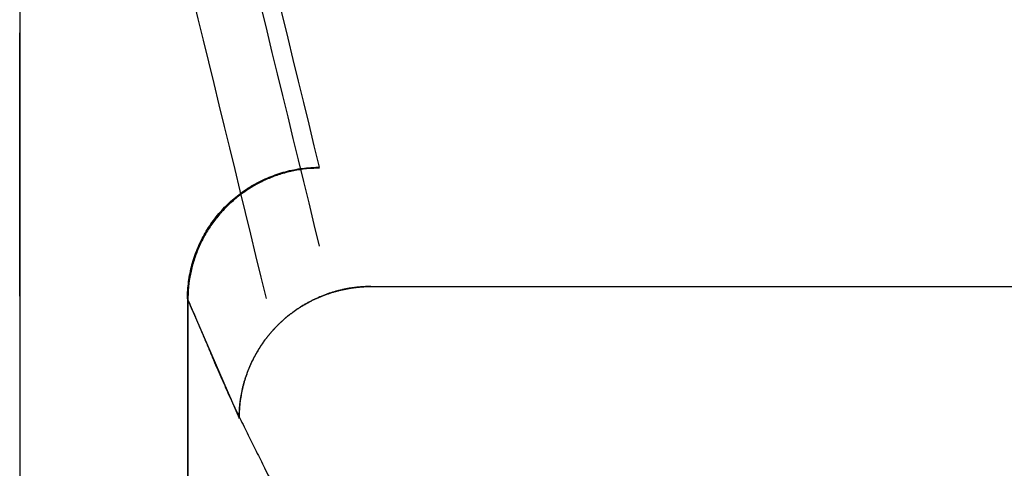
# Model space of a CAD drawing. Extents: x 3264 to 28478, y 2836 to 41588.
# Drawn here: x 21897 to 21912, y 18911 to 18918 of the extents above; entities that cross this region are included whole.
import ezdxf

# ---------------------------------------------------------------- set-up
doc = ezdxf.new("R2010")
doc.units = 0
doc.header["$LTSCALE"] = 100
doc.layers.get('0').update_dxf_attribs({"linetype": 'CONTINUOUS'})

msp = doc.modelspace()

# ---------------------------------------------------------------- linework, layer by layer
at = {"linetype": 'CONTINUOUS'}
for p, q in [((21900.175, 18915.155), (21900.181, 18915.139)), ((21899.849, 18914.042), (21900.627, 18912.246))]:
    msp.add_line(p, q, dxfattribs=at)
for points in [[(21897.296, 18918.396), (21897.296, 18918.222), (21897.296, 18918.047), (21897.296, 18917.871), (21897.296, 18917.693), (21897.296, 18917.515), (21897.296, 18917.335), (21897.296, 18917.155), (21897.296, 18916.975), (21897.296, 18916.794)], [(21897.296, 18915.94), (21897.296, 18916.136), (21897.296, 18916.329), (21897.296, 18916.52), (21897.296, 18916.709), (21897.296, 18916.892), (21897.296, 18917.065), (21897.296, 18917.229), (21897.296, 18917.384), (21897.296, 18917.526), (21897.296, 18917.654), (21897.296, 18917.768), (21897.296, 18917.867), (21897.296, 18917.949), (21897.296, 18918.013), (21897.296, 18918.058), (21897.296, 18918.085), (21897.296, 18918.092), (21897.296, 18918.08), (21897.296, 18918.049), (21897.296, 18917.999), (21897.296, 18917.93), (21897.296, 18917.845), (21897.296, 18917.743), (21897.296, 18917.625), (21897.296, 18917.491), (21897.296, 18917.343), (21897.296, 18917.181), (21897.296, 18917.004), (21897.296, 18916.82), (21897.296, 18916.632), (21897.296, 18916.442), (21897.296, 18916.249)], [(21897.296, 18916.248), (21897.296, 18916.053), (21897.296, 18915.86), (21897.296, 18915.669), (21897.296, 18915.48), (21897.296, 18915.297), (21897.296, 18915.123), (21897.296, 18914.959), (21897.296, 18914.805), (21897.296, 18914.662), (21897.296, 18914.534), (21897.296, 18914.421), (21897.296, 18914.322), (21897.296, 18914.24), (21897.296, 18914.176), (21897.296, 18914.131), (21897.296, 18914.104), (21897.296, 18914.097), (21897.296, 18914.108), (21897.296, 18914.139), (21897.296, 18914.19), (21897.296, 18914.258), (21897.296, 18914.344), (21897.296, 18914.445), (21897.296, 18914.564), (21897.296, 18914.698), (21897.296, 18914.846), (21897.296, 18915.008), (21897.296, 18915.184), (21897.296, 18915.369), (21897.296, 18915.556), (21897.296, 18915.747), (21897.296, 18915.94)], [(21897.296, 18912.544), (21897.296, 18912.412), (21897.296, 18912.28), (21897.296, 18912.147), (21897.296, 18912.015), (21897.296, 18911.883), (21897.296, 18911.751), (21897.296, 18911.618), (21897.296, 18911.486), (21897.296, 18911.354)]]:
    msp.add_lwpolyline(points, dxfattribs=at)
for points in [[(21899.296, 18926.506), (21900.145, 18923.021), (21900.994, 18919.537), (21901.843, 18916.053)], [(21899.296, 18925.308), (21900.145, 18921.825), (21900.994, 18918.341), (21901.843, 18914.857)], [(21901.043, 18914.059), (21900.194, 18917.544), (21899.345, 18921.029), (21898.496, 18924.514)], [(21897.297, 18924.511), (21897.297, 18917.006), (21897.297, 18909.501), (21897.297, 18901.995)], [(21897.296, 18916.793), (21897.297, 18915.377), (21897.297, 18913.96), (21897.297, 18912.544)], [(21902.626, 18914.241), (21906.406, 18914.241), (21910.185, 18914.242), (21913.964, 18914.242)], [(21899.844, 18914.057), (21899.844, 18910.225), (21899.844, 18906.393), (21899.844, 18902.562)], [(21899.85, 18914.041), (21899.85, 18910.215), (21899.85, 18906.389), (21899.85, 18902.562)]]:
    msp.add_open_spline(points, degree=3, dxfattribs=at)
for points, knots in [([(21899.844, 18914.057), (21899.844, 18914.085), (21899.847, 18914.194), (21899.86, 18914.315), (21899.881, 18914.446), (21899.911, 18914.573), (21899.949, 18914.698), (21899.995, 18914.821), (21900.049, 18914.94), (21900.111, 18915.055), (21900.181, 18915.166), (21900.257, 18915.273), (21900.34, 18915.374), (21900.43, 18915.469), (21900.526, 18915.558), (21900.627, 18915.641), (21900.734, 18915.717), (21900.845, 18915.786), (21900.961, 18915.848), (21901.081, 18915.902), (21901.204, 18915.948), (21901.33, 18915.986), (21901.457, 18916.016), (21901.589, 18916.037), (21901.71, 18916.05), (21901.82, 18916.052), (21901.847, 18916.053)], [0, 0, 0, 0, 0.129873, 0.26015, 0.390731, 0.521508, 0.652378, 0.783249, 0.91407, 1.044861, 1.175645, 1.306429, 1.437222, 1.56803, 1.698872, 1.829763, 1.960707, 2.091707, 2.222767, 2.353903, 2.485128, 2.616381, 2.747562, 2.878563, 3.00927, 3.139579, 3.139579, 3.139579, 3.139579]), ([(21901.848, 18916.038), (21901.806, 18916.037), (21901.642, 18916.031), (21901.461, 18916.001), (21901.267, 18915.954), (21901.082, 18915.887), (21900.905, 18915.803), (21900.736, 18915.702), (21900.579, 18915.585), (21900.433, 18915.453), (21900.301, 18915.308), (21900.184, 18915.15), (21900.083, 18914.982), (21899.999, 18914.804), (21899.933, 18914.621), (21899.885, 18914.426), (21899.856, 18914.247), (21899.851, 18914.082), (21899.849, 18914.041)], [0, 0, 0, 0, 0.195208, 0.391221, 0.587648, 0.784111, 0.980381, 1.176502, 1.37252, 1.56846, 1.764369, 1.960282, 2.156202, 2.352156, 2.548181, 2.744078, 2.939511, 3.134127, 3.134127, 3.134127, 3.134127]), ([(21902.626, 18914.243), (21902.615, 18914.243), (21902.57, 18914.242), (21902.522, 18914.24), (21902.469, 18914.236), (21902.417, 18914.231), (21902.365, 18914.225), (21902.313, 18914.217), (21902.262, 18914.208), (21902.211, 18914.198), (21902.16, 18914.186), (21902.109, 18914.173), (21902.059, 18914.159), (21902.009, 18914.143), (21901.959, 18914.126), (21901.91, 18914.108), (21901.862, 18914.088), (21901.813, 18914.068), (21901.766, 18914.046), (21901.719, 18914.022), (21901.673, 18913.998), (21901.627, 18913.972), (21901.582, 18913.946), (21901.538, 18913.918), (21901.495, 18913.889), (21901.452, 18913.858), (21901.41, 18913.827), (21901.369, 18913.795), (21901.329, 18913.761), (21901.289, 18913.727), (21901.251, 18913.691), (21901.213, 18913.655), (21901.177, 18913.617), (21901.141, 18913.579), (21901.107, 18913.54), (21901.074, 18913.5), (21901.041, 18913.459), (21901.01, 18913.417), (21900.98, 18913.374), (21900.951, 18913.331), (21900.923, 18913.287), (21900.896, 18913.242), (21900.87, 18913.196), (21900.846, 18913.15), (21900.823, 18913.103), (21900.801, 18913.056), (21900.78, 18913.008), (21900.761, 18912.96), (21900.742, 18912.911), (21900.726, 18912.861), (21900.71, 18912.811), (21900.696, 18912.761), (21900.683, 18912.711), (21900.671, 18912.66), (21900.661, 18912.609), (21900.652, 18912.557), (21900.644, 18912.506), (21900.638, 18912.454), (21900.633, 18912.402), (21900.63, 18912.349), (21900.628, 18912.301), (21900.627, 18912.257), (21900.627, 18912.246)], [0, 0, 0, 0, 0.052277, 0.104559, 0.156845, 0.209136, 0.26143, 0.313727, 0.366028, 0.418331, 0.470637, 0.522945, 0.575256, 0.627567, 0.67988, 0.732194, 0.784508, 0.836823, 0.889137, 0.941451, 0.993764, 1.046076, 1.098386, 1.150694, 1.203001, 1.255304, 1.307605, 1.359903, 1.412198, 1.464488, 1.516775, 1.569058, 1.621335, 1.673609, 1.725877, 1.77814, 1.830397, 1.882649, 1.934895, 1.987136, 2.03937, 2.091598, 2.143819, 2.196035, 2.248243, 2.300445, 2.352641, 2.40483, 2.457012, 2.509188, 2.561357, 2.61352, 2.665676, 2.717826, 2.76997, 2.822108, 2.874239, 2.926365, 2.978485, 3.0306, 3.082709, 3.134814, 3.134814, 3.134814, 3.134814]), ([(21900.629, 18912.241), (21900.629, 18912.252), (21900.629, 18912.297), (21900.631, 18912.345), (21900.634, 18912.398), (21900.639, 18912.45), (21900.645, 18912.502), (21900.653, 18912.553), (21900.662, 18912.605), (21900.672, 18912.656), (21900.683, 18912.707), (21900.696, 18912.758), (21900.71, 18912.808), (21900.726, 18912.858), (21900.743, 18912.907), (21900.761, 18912.956), (21900.78, 18913.005), (21900.801, 18913.053), (21900.823, 18913.101), (21900.846, 18913.147), (21900.87, 18913.194), (21900.896, 18913.239), (21900.922, 18913.284), (21900.95, 18913.329), (21900.979, 18913.372), (21901.01, 18913.415), (21901.041, 18913.457), (21901.073, 18913.498), (21901.107, 18913.538), (21901.141, 18913.577), (21901.177, 18913.616), (21901.213, 18913.653), (21901.251, 18913.69), (21901.289, 18913.725), (21901.328, 18913.76), (21901.369, 18913.793), (21901.41, 18913.826), (21901.452, 18913.857), (21901.494, 18913.888), (21901.538, 18913.917), (21901.582, 18913.945), (21901.627, 18913.971), (21901.673, 18913.997), (21901.719, 18914.022), (21901.766, 18914.045), (21901.813, 18914.067), (21901.862, 18914.088), (21901.91, 18914.107), (21901.959, 18914.125), (21902.009, 18914.142), (21902.059, 18914.158), (21902.109, 18914.172), (21902.16, 18914.185), (21902.211, 18914.197), (21902.262, 18914.207), (21902.314, 18914.216), (21902.365, 18914.224), (21902.417, 18914.23), (21902.469, 18914.235), (21902.522, 18914.239), (21902.571, 18914.241), (21902.615, 18914.241), (21902.626, 18914.242)], [0, 0, 0, 0, 0.052197, 0.104398, 0.156603, 0.208813, 0.261027, 0.313247, 0.365471, 0.4177, 0.469934, 0.522173, 0.574417, 0.626667, 0.678921, 0.731181, 0.783445, 0.835715, 0.887989, 0.940269, 0.992554, 1.044843, 1.097137, 1.149435, 1.201738, 1.254046, 1.306357, 1.358673, 1.410992, 1.463315, 1.515641, 1.567971, 1.620303, 1.672639, 1.724977, 1.777317, 1.82966, 1.882004, 1.93435, 1.986697, 2.039046, 2.091395, 2.143745, 2.196095, 2.248445, 2.300795, 2.353144, 2.405493, 2.45784, 2.510187, 2.562531, 2.614875, 2.667215, 2.719554, 2.77189, 2.824223, 2.876554, 2.928881, 2.981205, 3.033525, 3.085841, 3.138154, 3.138154, 3.138154, 3.138154]), ([(21899.85, 18914.041), (21899.861, 18914.015), (21899.906, 18913.91), (21899.964, 18913.775), (21900.033, 18913.612), (21900.101, 18913.453), (21900.169, 18913.29), (21900.237, 18913.131), (21900.301, 18912.981), (21900.363, 18912.84), (21900.422, 18912.707), (21900.477, 18912.585), (21900.533, 18912.464), (21900.592, 18912.339), (21900.655, 18912.211), (21900.719, 18912.083), (21900.781, 18911.957), (21900.842, 18911.834), (21900.904, 18911.709), (21900.967, 18911.583), (21901.029, 18911.458), (21901.098, 18911.32), (21901.146, 18911.225), (21901.202, 18911.113), (21901.259, 18911.001), (21901.318, 18910.883), (21901.379, 18910.762), (21901.442, 18910.637), (21901.507, 18910.508), (21901.575, 18910.374), (21901.644, 18910.238), (21901.719, 18910.089), (21901.778, 18909.973), (21901.841, 18909.849), (21901.903, 18909.727), (21901.965, 18909.604), (21902.027, 18909.482), (21902.089, 18909.359), (21902.151, 18909.237), (21902.215, 18909.112), (21902.272, 18908.999), (21902.325, 18908.895), (21902.338, 18908.87)], [0, 0, 0, 0, 0.13798, 0.293734, 0.465171, 0.639736, 0.815339, 0.987023, 1.149838, 1.303787, 1.448875, 1.585108, 1.71901, 1.857114, 1.999369, 2.141822, 2.282132, 2.420456, 2.559466, 2.700131, 2.842452, 2.986429, 3.103824, 3.225812, 3.352393, 3.483566, 3.619333, 3.759692, 3.904644, 4.054189, 4.208327, 4.367057, 4.504491, 4.641906, 4.779301, 4.916677, 5.054034, 5.191371, 5.32869, 5.465989, 5.603269, 5.74053, 5.74053, 5.74053, 5.74053])]:
    msp.add_open_spline(points, degree=3, knots=knots, dxfattribs=at)

doc.saveas('drawing.dxf')
